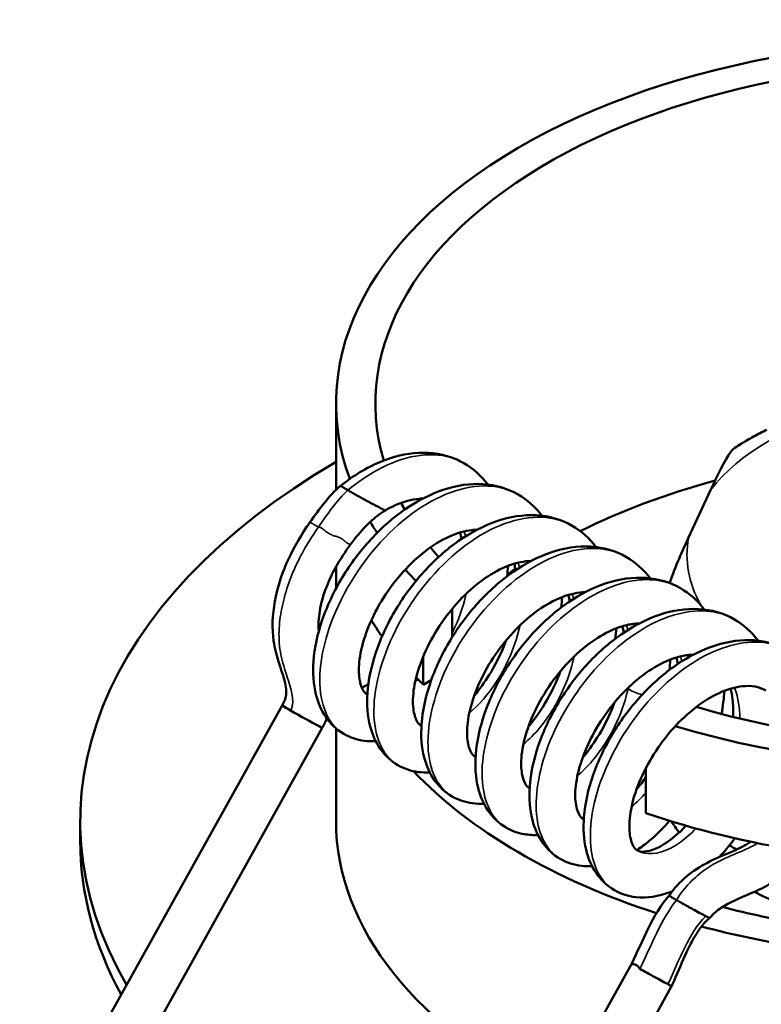
# Model space of a CAD drawing. Units: millimetres. Extents: x -1099 to 3622, y 0 to 1121.
# Drawn here: x -694 to -675, y 625 to 650 of the extents above; entities that cross this region are included whole.
import ezdxf

# ---------------------------------------------------------------- set-up
doc = ezdxf.new("R2010")
doc.units = ezdxf.units.MM
doc.layers.add('Visible (ANSI)', color=7, linetype='Continuous', lineweight=50)
doc.layers.add('Visible Narrow (ANSI)', color=7, linetype='Continuous', lineweight=35)

msp = doc.modelspace()

# ---------------------------------------------------------------- linework, layer by layer
at = {"layer": 'Visible (ANSI)'}
for p, q in [((-685.79, 640.294), (-685.79, 638.1)), ((-676.272, 638.097), (-676.831, 636.892)), ((-685.79, 636.148), (-685.79, 635.598)), ((-682.841, 635.075), (-682.841, 634.357)), ((-683.573, 633.871), (-683.573, 633.153)), ((-685.132, 633.069), (-684.968, 633.164)), ((-683.573, 633.153), (-683.369, 633.271)), ((-687.157, 632.627), (-691.829, 624.241)), ((-686.138, 632.059), (-690.81, 623.674)), ((-685.79, 632.041), (-685.79, 629.68)), ((-677.916, 629.887), (-677.916, 631.036)), ((-692.29, 629.68), (-692.29, 629.19)), ((-682.344, 618.765), (-678.275, 626.069)), ((-681.325, 618.198), (-677.262, 625.492))]:
    msp.add_line(p, q, dxfattribs=at)
for centre, major_axis, ratio, start_param, end_param in [((-669.79, 640.294), (-16, 0), 0.57735, 4.45151, 6.491984), ((-669.79, 640.294), (-15, 0), 0.57735, 4.455723, 6.451009), ((-669.79, 629.68), (-22.5, 0), 0.57735, 5.503466, 6.608353), ((-669.79, 629.68), (22.5, 0), 0.57735, 4.182053, 7.062904), ((-669.79, 630.496), (15, 0), 0.57735, 2.009338, 2.282382), ((-669.79, 640.294), (-15, 0), 0.57735, 0.295774, 0.316186), ((-669.79, 640.294), (-16, 0), 0.57735, 0.331422, 0.363356), ((-669.79, 640.294), (15, 0), 0.57735, 3.577043, 3.608472), ((-669.79, 640.294), (16, 0), 0.57735, 3.615227, 3.651068), ((-669.79, 630.496), (15, 0), 0.57735, 2.438573, 2.460045), ((-669.79, 637.845), (-16, 0), 0.57735, 0.336719, 0.384739), ((-669.79, 637.845), (-16, 0), 0.57735, 0.510148, 0.532718), ((-669.79, 640.294), (16, 0), 0.57735, 4.232974, 5.383022), ((-686.648, 632.343), (-0.509, 0.284), 0.021696, 5.942972, 7.238337), ((-669.79, 640.294), (15, 0), 0.57735, 4.238645, 5.254355), ((-686.648, 632.343), (0.509, -0.284), 0.021696, 4.096744, 5.667539), ((-686.648, 632.343), (0.509, -0.284), 0.021696, 5.667539, 6.282498), ((-669.79, 635.395), (16, 0), 0.57735, 3.642939, 4.199018), ((-669.79, 637.845), (-16, 0), 0.57735, 1.038078, 1.308997), ((-669.79, 629.68), (-16, 0), 0.57735, 0, 0.864224), ((-669.79, 629.68), (16, 0), 0.57735, 4.090504, 6.283185), ((-669.79, 631.313), (-8, 0), 0.57735, 0.361367, 0.427482), ((-669.79, 629.19), (-22.5, 0), 0.57735, 0, 0.305473), ((-669.79, 629.19), (22.5, 0), 0.57735, 4.210115, 6.283185), ((-669.79, 632.129), (8, 0), 0.57735, 3.864144, 3.896775), ((-669.79, 635.395), (15, 0), 0.57735, 4.189776, 4.190857), ((-669.79, 631.313), (8, 0), 0.57735, 3.976468, 4.168301), ((-669.79, 635.395), (15, 0), 0.57735, 4.287527, 4.432682), ((-669.79, 635.395), (16, 0), 0.57735, 4.279415, 4.45059), ((-677.768, 625.781), (-0.509, 0.284), 0.021696, 0.955108, 2.525946)]:
    msp.add_ellipse(centre, major_axis=major_axis, ratio=ratio, start_param=start_param, end_param=end_param, dxfattribs=at)
for points, knots in [([(-675.653, 639.172), (-675.602, 639.205), (-675.551, 639.237), (-675.447, 639.302), (-675.395, 639.333), (-675.288, 639.396), (-675.235, 639.426), (-675.126, 639.487), (-675.071, 639.516), (-674.96, 639.574), (-674.904, 639.603), (-674.847, 639.631)], [6.2199433, 6.2199433, 6.2199433, 6.2199433, 6.2478068, 6.2478068, 6.2756703, 6.2756703, 6.3035338, 6.3035338, 6.3313973, 6.3313973, 6.3592608, 6.3592608, 6.3592608, 6.3592608]), ([(-676.272, 638.097), (-676.109, 638.448), (-675.913, 638.864), (-675.723, 639.11), (-675.687, 639.148), (-675.653, 639.171)], [0.1012996, 0.1012996, 0.1012996, 0.1012996, 0.2901563, 0.2901563, 0.3298826, 0.3298826, 0.3298826, 0.3298826]), ([(-685.672, 638.206), (-685.356, 638.459), (-685.015, 638.668), (-684.347, 638.946), (-684.013, 639.027), (-683.361, 639.059), (-683.031, 639.006), (-682.673, 638.851), (-682.606, 638.818), (-682.542, 638.781)], [0, 0, 0, 0, 0.1267049, 0.1267049, 0.2476966, 0.2476966, 0.3693153, 0.3693153, 0.3980768, 0.3980768, 0.3980768, 0.3980768]), ([(-685.595, 631.904), (-685.774, 632.007), (-685.934, 632.159), (-686.167, 632.504), (-686.248, 632.697), (-686.366, 633.162), (-686.387, 633.45), (-686.34, 634.085), (-686.261, 634.444), (-686.014, 635.161), (-685.841, 635.53), (-685.423, 636.223), (-685.173, 636.555), (-684.633, 637.139), (-684.338, 637.4), (-683.714, 637.831), (-683.377, 638.002), (-682.716, 638.217), (-682.383, 638.268), (-681.744, 638.231), (-681.432, 638.139), (-681.166, 637.985)], [0, 0, 0, 0, 0.088983, 0.088983, 0.175205, 0.175205, 0.285047, 0.285047, 0.407165, 0.407165, 0.530499, 0.530499, 0.651973, 0.651973, 0.770868, 0.770868, 0.894347, 0.894347, 1.014853, 1.014853, 1.134334, 1.134334, 1.134334, 1.134334]), ([(-685.673, 638.207), (-685.673, 638.207), (-685.673, 638.206), (-685.671, 638.205), (-685.67, 638.204), (-685.668, 638.203), (-685.666, 638.201), (-685.664, 638.2), (-685.663, 638.199), (-685.662, 638.198), (-685.661, 638.198), (-685.661, 638.197), (-685.66, 638.197), (-685.657, 638.195), (-685.654, 638.193), (-685.651, 638.191), (-685.648, 638.189), (-685.644, 638.186), (-685.64, 638.184), (-685.636, 638.181), (-685.632, 638.179), (-685.627, 638.176), (-685.622, 638.173), (-685.617, 638.17), (-685.611, 638.166), (-685.605, 638.163), (-685.598, 638.159), (-685.592, 638.155), (-685.585, 638.151), (-685.578, 638.146), (-685.57, 638.142), (-685.569, 638.141), (-685.567, 638.14), (-685.565, 638.138), (-685.555, 638.133), (-685.545, 638.127), (-685.535, 638.12), (-685.524, 638.114), (-685.513, 638.108), (-685.501, 638.101), (-685.496, 638.098), (-685.491, 638.095), (-685.486, 638.092)], [0.0027717, 0.0027717, 0.0027717, 0.0027717, 0.1029894, 0.1029894, 0.1029894, 0.205591, 0.205591, 0.205591, 0.25, 0.25, 0.25, 0.2721292, 0.2721292, 0.2721292, 0.3500482, 0.3500482, 0.3500482, 0.4282092, 0.4282092, 0.4282092, 0.5, 0.5, 0.5, 0.5771145, 0.5771145, 0.5771145, 0.6537967, 0.6537967, 0.6537967, 0.7306806, 0.7306806, 0.7306806, 0.75, 0.75, 0.75, 0.8511393, 0.8511393, 0.8511393, 0.9550356, 0.9550356, 0.9550356, 0.9999639, 0.9999639, 0.9999639, 0.9999639]), ([(-685.486, 638.092), (-685.471, 638.083), (-685.454, 638.073), (-685.438, 638.064), (-685.421, 638.054), (-685.404, 638.044), (-685.387, 638.034), (-685.381, 638.031), (-685.375, 638.027), (-685.37, 638.024), (-685.356, 638.016), (-685.342, 638.008), (-685.328, 637.999), (-685.313, 637.991), (-685.299, 637.983), (-685.284, 637.974), (-685.272, 637.968), (-685.26, 637.961), (-685.248, 637.954), (-685.235, 637.946), (-685.221, 637.939), (-685.207, 637.931), (-685.197, 637.926), (-685.187, 637.92), (-685.176, 637.914), (-685.162, 637.907), (-685.148, 637.899), (-685.133, 637.891), (-685.127, 637.887), (-685.12, 637.884), (-685.113, 637.88), (-685.097, 637.871), (-685.081, 637.863), (-685.064, 637.854), (-685.061, 637.852), (-685.059, 637.851), (-685.056, 637.85), (-685.036, 637.839), (-685.016, 637.828), (-684.996, 637.818), (-684.982, 637.81), (-684.968, 637.803), (-684.954, 637.795)], [0, 0, 0, 0, 0.107263, 0.107263, 0.107263, 0.213908, 0.213908, 0.213908, 0.25, 0.25, 0.25, 0.33772, 0.33772, 0.33772, 0.4268, 0.4268, 0.4268, 0.5, 0.5, 0.5, 0.578975, 0.578975, 0.578975, 0.637196, 0.637196, 0.637196, 0.714603, 0.714603, 0.714603, 0.75, 0.75, 0.75, 0.829775, 0.829775, 0.829775, 0.842867, 0.842867, 0.842867, 0.936413, 0.936413, 0.936413, 1, 1, 1, 1]), ([(-684.954, 637.795), (-684.925, 637.779), (-684.868, 637.748), (-684.786, 637.705), (-684.737, 637.679), (-684.714, 637.667)], [0.0000125, 0.0000125, 0.0000125, 0.0000125, 0.3333333, 0.6666667, 1, 1, 1, 1]), ([(-683.587, 637.881), (-683.618, 637.88), (-683.65, 637.879), (-683.862, 637.861), (-684.071, 637.806), (-684.367, 637.674), (-684.452, 637.63), (-684.537, 637.581)], [0.0990992, 0.0990992, 0.0990992, 0.0990992, 0.1155141, 0.1155141, 0.2044722, 0.2044722, 0.2391355, 0.2391355, 0.2391355, 0.2391355]), ([(-684.537, 637.581), (-684.67, 637.502), (-684.803, 637.397), (-685.066, 637.151), (-685.198, 637.004), (-685.356, 636.805), (-685.39, 636.762), (-685.423, 636.717)], [0.0000435, 0.0000435, 0.0000435, 0.0000435, 0.0551789, 0.0551789, 0.1152135, 0.1152135, 0.1318916, 0.1318916, 0.1318916, 0.1318916]), ([(-684.219, 631.108), (-684.394, 631.209), (-684.549, 631.356), (-684.783, 631.693), (-684.867, 631.886), (-684.99, 632.35), (-685.013, 632.638), (-684.969, 633.268), (-684.894, 633.618), (-684.654, 634.335), (-684.481, 634.711), (-684.064, 635.406), (-683.819, 635.734), (-683.284, 636.322), (-682.985, 636.59), (-682.361, 637.024), (-682.03, 637.195), (-681.371, 637.418), (-681.032, 637.474), (-680.379, 637.44), (-680.061, 637.346), (-679.788, 637.189)], [0, 0, 0, 0, 0.086429, 0.086429, 0.173128, 0.173128, 0.283184, 0.283184, 0.403109, 0.403109, 0.528631, 0.528631, 0.648306, 0.648306, 0.76905, 0.76905, 0.890673, 0.890673, 1.012847, 1.012847, 1.135313, 1.135313, 1.135313, 1.135313]), ([(-687.151, 632.638), (-687.138, 632.66), (-687.126, 632.683), (-687.108, 632.722), (-687.101, 632.738), (-687.086, 632.776), (-687.079, 632.797), (-687.067, 632.845), (-687.062, 632.87), (-687.055, 632.928), (-687.054, 632.959), (-687.057, 633.058), (-687.068, 633.124), (-687.122, 633.361), (-687.188, 633.541), (-687.298, 633.899), (-687.346, 634.075), (-687.421, 634.576), (-687.408, 634.923), (-687.286, 635.584), (-687.186, 635.907), (-686.914, 636.546), (-686.731, 636.867), (-686.504, 637.206), (-686.478, 637.244), (-686.452, 637.282)], [0, 0, 0, 0, 0.0077721, 0.0077721, 0.0133231, 0.0133231, 0.021406, 0.021406, 0.0325029, 0.0325029, 0.0487641, 0.0487641, 0.0837556, 0.0837556, 0.1701896, 0.1701896, 0.2411487, 0.2411487, 0.3570659, 0.3570659, 0.4609698, 0.4609698, 0.5694599, 0.5694599, 0.583303, 0.583303, 0.583303, 0.583303]), ([(-686.422, 637.265), (-686.427, 637.267), (-686.432, 637.27), (-686.44, 637.276), (-686.441, 637.278), (-686.447, 637.283), (-686.452, 637.281), (-686.452, 637.282)], [-0.12423989, -0.12423989, -0.12423989, -0.12423989, -0.11675212, -0.11675212, -0.10743807, -0.10743807, -0.0899987, -0.0899987, -0.0899987, -0.0899987]), ([(-682.21, 637.088), (-682.25, 637.087), (-682.292, 637.085), (-682.511, 637.061), (-682.714, 637.005), (-683.116, 636.824), (-683.321, 636.699), (-683.712, 636.398), (-683.902, 636.221), (-684.263, 635.824), (-684.436, 635.596), (-684.731, 635.13), (-684.856, 634.887), (-685.052, 634.411), (-685.125, 634.172), (-685.206, 633.749), (-685.217, 633.559), (-685.195, 633.256), (-685.162, 633.135), (-685.092, 632.981), (-685.061, 632.948), (-685.023, 632.92), (-685.017, 632.916), (-685.01, 632.912)], [0.0988622, 0.0988622, 0.0988622, 0.0988622, 0.1203173, 0.1203173, 0.2061987, 0.2061987, 0.2874093, 0.2874093, 0.3664039, 0.3664039, 0.4501173, 0.4501173, 0.5331305, 0.5331305, 0.6174274, 0.6174274, 0.6989633, 0.6989633, 0.7766862, 0.7766862, 0.8535409, 0.8535409, 0.8685775, 0.8685775, 0.8685775, 0.8685775]), ([(-685.423, 636.717), (-685.554, 636.532), (-685.682, 636.341), (-685.887, 635.975), (-685.968, 635.8), (-686.113, 635.423), (-686.17, 635.216), (-686.235, 634.839), (-686.243, 634.664), (-686.23, 634.516), (-686.23, 634.512), (-686.229, 634.507)], [0, 0, 0, 0, 0.0684078, 0.0684078, 0.1261524, 0.1261524, 0.1951951, 0.1951951, 0.2628141, 0.2628141, 0.2648809, 0.2648809, 0.2648809, 0.2648809]), ([(-682.84, 630.312), (-683.014, 630.413), (-683.167, 630.556), (-683.406, 630.894), (-683.493, 631.092), (-683.617, 631.563), (-683.638, 631.853), (-683.592, 632.481), (-683.518, 632.829), (-683.278, 633.548), (-683.101, 633.927), (-682.682, 634.62), (-682.441, 634.945), (-681.905, 635.534), (-681.601, 635.804), (-680.978, 636.233), (-680.653, 636.402), (-679.992, 636.627), (-679.646, 636.682), (-678.993, 636.642), (-678.679, 636.549), (-678.41, 636.394)], [0, 0, 0, 0, 0.08602, 0.08602, 0.175295, 0.175295, 0.285074, 0.285074, 0.404627, 0.404627, 0.531031, 0.531031, 0.649521, 0.649521, 0.771664, 0.771664, 0.891489, 0.891489, 1.015683, 1.015683, 1.137027, 1.137027, 1.137027, 1.137027]), ([(-680.833, 636.295), (-680.875, 636.294), (-680.919, 636.292), (-681.143, 636.267), (-681.35, 636.208), (-681.755, 636.022), (-681.957, 635.898), (-682.347, 635.596), (-682.54, 635.416), (-682.899, 635.016), (-683.069, 634.791), (-683.364, 634.324), (-683.49, 634.076), (-683.683, 633.601), (-683.752, 633.367), (-683.833, 632.945), (-683.843, 632.752), (-683.819, 632.454), (-683.786, 632.338), (-683.715, 632.185), (-683.681, 632.15), (-683.646, 632.124), (-683.64, 632.121), (-683.635, 632.118)], [0.0988482, 0.0988482, 0.0988482, 0.0988482, 0.1212967, 0.1212967, 0.2087008, 0.2087008, 0.288928, 0.288928, 0.3689256, 0.3689256, 0.4515963, 0.4515963, 0.5359793, 0.5359793, 0.6188892, 0.6188892, 0.7015858, 0.7015858, 0.7780692, 0.7780692, 0.856033, 0.856033, 0.8692189, 0.8692189, 0.8692189, 0.8692189]), ([(-681.469, 629.522), (-681.65, 629.626), (-681.811, 629.778), (-682.046, 630.127), (-682.128, 630.323), (-682.244, 630.791), (-682.264, 631.08), (-682.214, 631.714), (-682.136, 632.068), (-681.888, 632.787), (-681.712, 633.163), (-681.29, 633.853), (-681.045, 634.179), (-680.505, 634.765), (-680.201, 635.03), (-679.578, 635.455), (-679.251, 635.622), (-678.588, 635.841), (-678.241, 635.89), (-677.601, 635.843), (-677.297, 635.753), (-677.034, 635.601)], [0, 0, 0, 0, 0.08972, 0.08972, 0.176978, 0.176978, 0.286751, 0.286751, 0.407805, 0.407805, 0.532936, 0.532936, 0.652268, 0.652268, 0.773889, 0.773889, 0.894074, 0.894074, 1.018423, 1.018423, 1.136253, 1.136253, 1.136253, 1.136253]), ([(-679.46, 635.501), (-679.501, 635.501), (-679.544, 635.499), (-679.772, 635.474), (-679.988, 635.411), (-680.398, 635.217), (-680.596, 635.094), (-680.986, 634.792), (-681.182, 634.606), (-681.539, 634.203), (-681.705, 633.981), (-681.998, 633.515), (-682.125, 633.264), (-682.314, 632.789), (-682.381, 632.558), (-682.459, 632.138), (-682.469, 631.945), (-682.443, 631.651), (-682.41, 631.539), (-682.338, 631.389), (-682.303, 631.354), (-682.267, 631.328), (-682.262, 631.325), (-682.257, 631.322)], [0.0992866, 0.0992866, 0.0992866, 0.0992866, 0.1215099, 0.1215099, 0.2120832, 0.2120832, 0.2906889, 0.2906889, 0.3722225, 0.3722225, 0.4535164, 0.4535164, 0.5388595, 0.5388595, 0.6209765, 0.6209765, 0.7041257, 0.7041257, 0.7799804, 0.7799804, 0.8583964, 0.8583964, 0.8703453, 0.8703453, 0.8703453, 0.8703453]), ([(-677.034, 635.601), (-676.803, 635.468), (-676.597, 635.281), (-676.434, 635.062), (-676.433, 635.062), (-676.433, 635.062)], [0, 0, 0, 0, 0.1032934, 0.1032934, 0.103422, 0.103422, 0.103422, 0.103422]), ([(-680.092, 628.725), (-680.267, 628.826), (-680.419, 628.97), (-680.658, 629.308), (-680.745, 629.506), (-680.868, 629.975), (-680.888, 630.263), (-680.843, 630.891), (-680.77, 631.243), (-680.528, 631.962), (-680.352, 632.338), (-679.935, 633.031), (-679.692, 633.36), (-679.155, 633.948), (-678.854, 634.213), (-678.233, 634.645), (-677.903, 634.817), (-677.242, 635.04), (-676.902, 635.092), (-676.255, 635.057), (-675.937, 634.968), (-675.666, 634.812)], [0, 0, 0, 0, 0.085946, 0.085946, 0.175071, 0.175071, 0.284174, 0.284174, 0.404836, 0.404836, 0.530221, 0.530221, 0.649776, 0.649776, 0.77068, 0.77068, 0.891709, 0.891709, 1.014504, 1.014504, 1.135687, 1.135687, 1.135687, 1.135687]), ([(-678.087, 634.707), (-678.136, 634.707), (-678.187, 634.704), (-678.343, 634.685), (-678.454, 634.659), (-678.752, 634.56), (-678.947, 634.466), (-679.34, 634.218), (-679.542, 634.059), (-679.92, 633.696), (-680.1, 633.49), (-680.427, 633.047), (-680.576, 632.804), (-680.815, 632.325), (-680.909, 632.083), (-681.04, 631.629), (-681.077, 631.411), (-681.092, 631.054), (-681.075, 630.906), (-681.016, 630.684), (-680.974, 630.614), (-680.923, 630.557), (-680.906, 630.543), (-680.885, 630.531)], [0.0990706, 0.0990706, 0.0990706, 0.0990706, 0.1249895, 0.1249895, 0.175132, 0.175132, 0.2534013, 0.2534013, 0.3345868, 0.3345868, 0.4153841, 0.4153841, 0.4996906, 0.4996906, 0.5828136, 0.5828136, 0.6666145, 0.6666145, 0.7447471, 0.7447471, 0.823508, 0.823508, 0.8694224, 0.8694224, 0.8694224, 0.8694224]), ([(-675.666, 634.812), (-675.435, 634.678), (-675.229, 634.493), (-675.063, 634.273), (-675.061, 634.271), (-675.06, 634.269)], [0, 0, 0, 0, 0.1036396, 0.1036396, 0.1045743, 0.1045743, 0.1045743, 0.1045743]), ([(-682.274, 632.882), (-682.141, 633.038), (-682.013, 633.214), (-681.755, 633.629), (-681.628, 633.879), (-681.504, 634.182), (-681.485, 634.232), (-681.466, 634.281)], [0.3153881, 0.3153881, 0.3153881, 0.3153881, 0.3839273, 0.3839273, 0.466386, 0.466386, 0.4822211, 0.4822211, 0.4822211, 0.4822211]), ([(-678.714, 627.93), (-678.895, 628.035), (-679.054, 628.185), (-679.298, 628.538), (-679.385, 628.745), (-679.497, 629.222), (-679.513, 629.504), (-679.463, 630.136), (-679.384, 630.501), (-679.129, 631.222), (-678.954, 631.587), (-678.533, 632.278), (-678.281, 632.612), (-677.738, 633.192), (-677.442, 633.449), (-676.818, 633.876), (-676.48, 634.046), (-675.818, 634.255), (-675.483, 634.302), (-674.853, 634.258), (-674.55, 634.166), (-674.291, 634.017)], [0, 0, 0, 0, 0.090054, 0.090054, 0.181436, 0.181436, 0.288432, 0.288432, 0.412528, 0.412528, 0.534898, 0.534898, 0.657023, 0.657023, 0.77558, 0.77558, 0.899148, 0.899148, 1.020008, 1.020008, 1.136631, 1.136631, 1.136631, 1.136631]), ([(-676.714, 633.913), (-676.758, 633.913), (-676.804, 633.91), (-676.952, 633.893), (-677.061, 633.87), (-677.362, 633.775), (-677.566, 633.677), (-677.963, 633.425), (-678.159, 633.27), (-678.538, 632.912), (-678.723, 632.7), (-679.049, 632.257), (-679.195, 632.02), (-679.437, 631.541), (-679.534, 631.294), (-679.663, 630.84), (-679.7, 630.626), (-679.719, 630.265), (-679.702, 630.114), (-679.642, 629.894), (-679.602, 629.826), (-679.548, 629.762), (-679.529, 629.747), (-679.509, 629.735)], [0.0986861, 0.0986861, 0.0986861, 0.0986861, 0.1218996, 0.1218996, 0.1709578, 0.1709578, 0.2529627, 0.2529627, 0.3319569, 0.3319569, 0.4146322, 0.4146322, 0.4970608, 0.4970608, 0.582036, 0.582036, 0.6640012, 0.6640012, 0.7441877, 0.7441877, 0.8207604, 0.8207604, 0.8690405, 0.8690405, 0.8690405, 0.8690405]), ([(-680.899, 632.089), (-680.873, 632.12), (-680.846, 632.152), (-680.663, 632.382), (-680.512, 632.609), (-680.271, 633.052), (-680.173, 633.269), (-680.091, 633.488)], [0.3144576, 0.3144576, 0.3144576, 0.3144576, 0.3282494, 0.3282494, 0.4112292, 0.4112292, 0.4813516, 0.4813516, 0.4813516, 0.4813516]), ([(-674.873, 633.006), (-674.955, 633.054), (-675.042, 633.086), (-675.235, 633.121), (-675.343, 633.125), (-675.64, 633.094), (-675.845, 633.037), (-676.249, 632.852), (-676.453, 632.727), (-676.844, 632.426), (-677.035, 632.248), (-677.396, 631.85), (-677.568, 631.621), (-677.861, 631.155), (-677.986, 630.912), (-678.183, 630.436), (-678.254, 630.197), (-678.332, 629.776), (-678.344, 629.586), (-678.322, 629.282), (-678.29, 629.164), (-678.219, 629.016), (-678.185, 628.979), (-678.146, 628.95), (-678.139, 628.945), (-678.132, 628.941)], [0, 0, 0, 0, 0.0616999, 0.0616999, 0.1204572, 0.1204572, 0.2073759, 0.2073759, 0.2883052, 0.2883052, 0.3675826, 0.3675826, 0.4512353, 0.4512353, 0.5340476, 0.5340476, 0.6188743, 0.6188743, 0.69946, 0.69946, 0.7783621, 0.7783621, 0.853591, 0.853591, 0.8700585, 0.8700585, 0.8700585, 0.8700585]), ([(-675.703, 632.335), (-675.696, 632.492), (-675.7, 632.643), (-675.725, 632.877), (-675.741, 632.967), (-675.761, 633.052)], [0.61302867, 0.61302867, 0.61302867, 0.61302867, 0.66641274, 0.66641274, 0.70263626, 0.70263626, 0.70263626, 0.70263626]), ([(-679.527, 631.292), (-679.395, 631.447), (-679.267, 631.623), (-679.009, 632.036), (-678.881, 632.285), (-678.755, 632.592), (-678.734, 632.645), (-678.714, 632.698)], [0.3150206, 0.3150206, 0.3150206, 0.3150206, 0.3831174, 0.3831174, 0.4656755, 0.4656755, 0.4827215, 0.4827215, 0.4827215, 0.4827215]), ([(-687.151, 632.638), (-687.152, 632.637), (-687.15, 632.634), (-687.135, 632.621), (-687.112, 632.605), (-687.045, 632.559), (-687, 632.531), (-686.947, 632.498)], [0.12577779, 0.12577779, 0.12577779, 0.12577779, 0.13620123, 0.13620123, 0.15882264, 0.15882264, 0.18167294, 0.18167294, 0.18167294, 0.18167294]), ([(-686.023, 632.292), (-686.043, 632.243), (-686.066, 632.195), (-686.105, 632.118), (-686.121, 632.089), (-686.138, 632.06)], [0.55822451, 0.55822451, 0.55822451, 0.55822451, 0.57423332, 0.57423332, 0.58429606, 0.58429606, 0.58429606, 0.58429606]), ([(-684.78, 631.716), (-684.878, 631.711), (-684.975, 631.715), (-685.255, 631.752), (-685.436, 631.812), (-685.595, 631.904)], [1.0184345, 1.0184345, 1.0184345, 1.0184345, 1.0593599, 1.0593599, 1.138298, 1.138298, 1.138298, 1.138298]), ([(-683.405, 630.923), (-683.504, 630.918), (-683.602, 630.921), (-683.882, 630.958), (-684.061, 631.017), (-684.219, 631.108)], [1.0181933, 1.0181933, 1.0181933, 1.0181933, 1.0596737, 1.0596737, 1.1376727, 1.1376727, 1.1376727, 1.1376727]), ([(-682.032, 630.129), (-682.131, 630.124), (-682.229, 630.127), (-682.506, 630.164), (-682.684, 630.222), (-682.84, 630.312)], [1.0179475, 1.0179475, 1.0179475, 1.0179475, 1.0592315, 1.0592315, 1.1360023, 1.1360023, 1.1360023, 1.1360023]), ([(-677.313, 629.692), (-677.475, 629.506), (-677.646, 629.338), (-677.928, 629.104), (-678.036, 629.023), (-678.147, 628.951)], [0.7289576, 0.7289576, 0.7289576, 0.7289576, 0.8083846, 0.8083846, 0.8565595, 0.8565595, 0.8565595, 0.8565595]), ([(-680.656, 629.335), (-680.774, 629.329), (-680.89, 629.335), (-681.168, 629.383), (-681.327, 629.439), (-681.469, 629.522)], [0.5635564, 0.5635564, 0.5635564, 0.5635564, 0.6125336, 0.6125336, 0.6831331, 0.6831331, 0.6831331, 0.6831331]), ([(-678.132, 628.941), (-678.076, 628.909), (-678.002, 628.889), (-677.754, 628.952), (-677.663, 628.986), (-677.425, 629.11), (-677.268, 629.22), (-677.04, 629.424), (-676.969, 629.494), (-676.899, 629.569)], [0, 0, 0, 0, 0.1219822, 0.1219822, 0.1775791, 0.1775791, 0.2573711, 0.2573711, 0.2931194, 0.2931194, 0.2931194, 0.2931194]), ([(-677.328, 627.8), (-677.196, 627.984), (-677.044, 628.145), (-676.719, 628.418), (-676.544, 628.53), (-676.137, 628.747), (-675.907, 628.836), (-675.539, 628.996), (-675.393, 629.063), (-675.26, 629.164)], [0, 0, 0, 0, 0.0722592, 0.0722592, 0.1489071, 0.1489071, 0.2538583, 0.2538583, 0.3348692, 0.3348692, 0.3348692, 0.3348692]), ([(-675.656, 629.25), (-675.671, 629.231), (-675.686, 629.211), (-675.811, 629.045), (-675.927, 628.907), (-676.048, 628.778)], [0.68251929, 0.68251929, 0.68251929, 0.68251929, 0.69024179, 0.69024179, 0.74784117, 0.74784117, 0.74784117, 0.74784117]), ([(-673.953, 628.925), (-673.987, 628.869), (-674.022, 628.813), (-674.141, 628.637), (-674.235, 628.524), (-674.476, 628.285), (-674.63, 628.173), (-674.953, 627.98), (-675.123, 627.904), (-675.546, 627.723), (-675.783, 627.633), (-676.102, 627.418), (-676.201, 627.337), (-676.296, 627.227)], [0.042533, 0.042533, 0.042533, 0.042533, 0.0630039, 0.0630039, 0.1098044, 0.1098044, 0.1764093, 0.1764093, 0.2514186, 0.2514186, 0.3759035, 0.3759035, 0.4325688, 0.4325688, 0.4325688, 0.4325688]), ([(-679.283, 628.541), (-679.372, 628.537), (-679.461, 628.539), (-679.739, 628.571), (-679.927, 628.63), (-680.092, 628.725)], [1.0171887, 1.0171887, 1.0171887, 1.0171887, 1.0545366, 1.0545366, 1.1357409, 1.1357409, 1.1357409, 1.1357409]), ([(-677.251, 627.901), (-677.267, 627.895), (-677.284, 627.888), (-677.587, 627.772), (-677.885, 627.721), (-678.364, 627.776), (-678.552, 627.837), (-678.714, 627.93)], [0.9264187, 0.9264187, 0.9264187, 0.9264187, 0.9333116, 0.9333116, 1.0557789, 1.0557789, 1.1362772, 1.1362772, 1.1362772, 1.1362772]), ([(-678.275, 626.069), (-678.131, 626.364), (-678.002, 626.668), (-677.708, 627.26), (-677.54, 627.556), (-677.328, 627.8)], [0, 0, 0, 0, 0.0987537, 0.0987537, 0.198612, 0.198612, 0.198612, 0.198612]), ([(-677.14, 627.682), (-677.175, 627.702), (-677.239, 627.74), (-677.306, 627.781), (-677.325, 627.794), (-677.328, 627.797)], [0.000065, 0.000065, 0.000065, 0.000065, 0.3333333, 0.6666667, 1, 1, 1, 1]), ([(-677.14, 627.681), (-677.124, 627.672), (-677.107, 627.662), (-677.088, 627.652), (-677.07, 627.641), (-677.05, 627.63), (-677.03, 627.619), (-677.026, 627.616), (-677.021, 627.614), (-677.016, 627.611), (-676.989, 627.595), (-676.96, 627.579), (-676.931, 627.563), (-676.923, 627.559), (-676.916, 627.554), (-676.908, 627.55), (-676.897, 627.544), (-676.886, 627.538), (-676.875, 627.531), (-676.853, 627.519), (-676.831, 627.507), (-676.809, 627.495), (-676.804, 627.492), (-676.799, 627.489), (-676.795, 627.486), (-676.778, 627.477), (-676.762, 627.468), (-676.746, 627.459), (-676.743, 627.457), (-676.739, 627.456), (-676.736, 627.454), (-676.735, 627.453), (-676.733, 627.452), (-676.731, 627.451)], [0.0000001, 0.0000001, 0.0000001, 0.0000001, 0.1470136, 0.1470136, 0.1470136, 0.298692, 0.298692, 0.298692, 0.3333333, 0.3333333, 0.3333333, 0.5378913, 0.5378913, 0.5378913, 0.5901797, 0.5901797, 0.5901797, 0.6666667, 0.6666667, 0.6666667, 0.8181275, 0.8181275, 0.8181275, 0.8514479, 0.8514479, 0.8514479, 0.9652914, 0.9652914, 0.9652914, 0.9881426, 0.9881426, 0.9881426, 1, 1, 1, 1]), ([(-676.296, 627.227), (-676.362, 627.172), (-676.428, 627.103), (-676.554, 626.948), (-676.613, 626.859), (-676.744, 626.641), (-676.812, 626.508), (-676.99, 626.127), (-677.092, 625.874), (-677.221, 625.581), (-677.241, 625.536), (-677.261, 625.492)], [0, 0, 0, 0, 0.0313273, 0.0313273, 0.0637984, 0.0637984, 0.1085166, 0.1085166, 0.190116, 0.190116, 0.2047079, 0.2047079, 0.2047079, 0.2047079]), ([(-676.296, 627.227), (-676.296, 627.227), (-676.297, 627.227), (-676.302, 627.228), (-676.323, 627.237), (-676.354, 627.253), (-676.383, 627.265), (-676.397, 627.272)], [0.6612893, 0.6612893, 0.6612893, 0.6612893, 0.6666667, 0.75, 0.8333333, 0.9166667, 1, 1, 1, 1]), ([(-678.067, 625.936), (-678.068, 625.937), (-678.069, 625.938), (-678.09, 625.966), (-678.111, 625.989), (-678.153, 626.022), (-678.174, 626.033), (-678.222, 626.05), (-678.247, 626.051), (-678.276, 626.058), (-678.278, 626.065), (-678.276, 626.068)], [-0.00048122, -0.00048122, -0.00048122, -0.00048122, 0, 0, 0.01209766, 0.01209766, 0.02367162, 0.02367162, 0.04127947, 0.04127947, 0.05866971, 0.05866971, 0.05866971, 0.05866971]), ([(-677.261, 625.492), (-677.263, 625.489), (-677.268, 625.488), (-677.295, 625.501), (-677.323, 625.526), (-677.356, 625.543)], [-0.02968633, -0.02968633, -0.02968633, -0.02968633, -0.01923958, -0.01923958, -0.000001, -0.000001, -0.000001, -0.000001])]:
    msp.add_open_spline(points, degree=3, knots=knots, dxfattribs=at)
for points in [[(-682.542, 638.781), (-682.308, 638.646), (-682.1, 638.459), (-681.934, 638.238)], [(-686.452, 637.282), (-686.217, 637.613), (-685.965, 637.956), (-685.673, 638.207)], [(-681.166, 637.985), (-680.933, 637.851), (-680.725, 637.665), (-680.558, 637.444)], [(-684.714, 637.667), (-684.678, 637.648), (-684.617, 637.617), (-684.557, 637.592), (-684.541, 637.583), (-684.539, 637.581)], [(-679.788, 637.189), (-679.556, 637.055), (-679.348, 636.87), (-679.182, 636.649)], [(-682.602, 636.855), (-682.611, 636.912), (-682.622, 636.967), (-682.634, 637.019)], [(-677.315, 635.734), (-677.164, 636.171), (-676.983, 636.564), (-676.831, 636.892)], [(-678.41, 636.394), (-678.179, 636.26), (-677.971, 636.076), (-677.806, 635.855)], [(-681.42, 636.171), (-681.425, 636.084), (-681.434, 635.996), (-681.444, 635.907)], [(-681.228, 636.061), (-681.237, 636.118), (-681.247, 636.173), (-681.26, 636.226)], [(-679.853, 635.267), (-679.862, 635.324), (-679.873, 635.379), (-679.886, 635.432)], [(-680.045, 635.377), (-680.05, 635.29), (-680.058, 635.202), (-680.069, 635.114)], [(-682.841, 635.074), (-682.841, 635.074), (-682.841, 635.075), (-682.84, 635.076)], [(-678.669, 634.585), (-678.675, 634.497), (-678.683, 634.409), (-678.694, 634.32)], [(-678.479, 634.473), (-678.488, 634.531), (-678.499, 634.586), (-678.511, 634.639)], [(-677.294, 633.792), (-677.3, 633.704), (-677.308, 633.616), (-677.32, 633.527)], [(-677.103, 633.681), (-677.112, 633.738), (-677.123, 633.793), (-677.135, 633.846)], [(-685.01, 632.912), (-685.005, 632.909), (-684.999, 632.906), (-684.994, 632.904)], [(-675.921, 632.997), (-675.933, 632.804), (-675.959, 632.607), (-675.996, 632.41)], [(-683.616, 632.145), (-683.626, 632.138), (-683.636, 632.132), (-683.646, 632.125)], [(-683.635, 632.118), (-683.629, 632.115), (-683.624, 632.112), (-683.619, 632.109)], [(-682.242, 631.35), (-682.252, 631.344), (-682.262, 631.337), (-682.271, 631.331)], [(-682.257, 631.322), (-682.253, 631.32), (-682.248, 631.317), (-682.244, 631.315)], [(-678.152, 630.498), (-678.071, 630.593), (-677.992, 630.695), (-677.916, 630.803)], [(-680.867, 630.556), (-680.877, 630.55), (-680.886, 630.544), (-680.896, 630.537)], [(-680.885, 630.531), (-680.88, 630.528), (-680.875, 630.525), (-680.869, 630.522)], [(-679.492, 629.764), (-679.502, 629.757), (-679.512, 629.751), (-679.522, 629.744)], [(-679.509, 629.735), (-679.504, 629.733), (-679.499, 629.73), (-679.494, 629.728)], [(-677.328, 627.797), (-677.328, 627.799), (-677.328, 627.799), (-677.328, 627.8)], [(-676.731, 627.451), (-676.727, 627.449), (-676.719, 627.444), (-676.706, 627.437), (-676.697, 627.432), (-676.692, 627.43)], [(-676.692, 627.43), (-676.571, 627.363), (-676.465, 627.307), (-676.397, 627.272)]]:
    msp.add_open_spline(points, degree=3, dxfattribs=at)
at = {"layer": 'Visible Narrow (ANSI)'}
for start_param, end_param in [(5.12734, 5.868235), (6.174537, 6.602491)]:
    msp.add_ellipse((-669.79, 636.449), major_axis=(-7.083, 0), ratio=0.57735, start_param=start_param, end_param=end_param, dxfattribs=at)
for points, knots in [([(-685.486, 638.093), (-685.244, 638.294), (-684.343, 638.922), (-683.271, 639.11), (-682.647, 638.842), (-682.542, 638.781)], [0.00001247, 0.00001247, 0.00001247, 0.00001247, 0.0125088, 0.0450082, 0.05214315, 0.05214315, 0.05214315, 0.05214315]), ([(-685.595, 631.904), (-685.674, 631.949), (-686.095, 632.279), (-686.396, 633.551), (-685.502, 635.954), (-683.644, 637.898), (-682.045, 638.336), (-681.332, 638.081), (-681.166, 637.985)], [0.2006835, 0.2006835, 0.2006835, 0.2006835, 0.2075052, 0.2400047, 0.2725041, 0.3050035, 0.3375029, 0.3487305, 0.3487305, 0.3487305, 0.3487305]), ([(-684.219, 631.108), (-684.252, 631.127), (-684.649, 631.389), (-685.042, 632.483), (-684.304, 634.862), (-682.53, 636.923), (-680.823, 637.554), (-680.015, 637.32), (-679.788, 637.189)], [0.4971933, 0.4971933, 0.4971933, 0.4971933, 0.4999999, 0.5324993, 0.5649987, 0.5974981, 0.6299976, 0.6453621, 0.6453621, 0.6453621, 0.6453621]), ([(-686.947, 632.498), (-686.925, 632.536), (-686.916, 632.558), (-686.907, 632.589), (-686.9, 632.618), (-686.893, 632.653), (-686.891, 632.701), (-686.89, 632.749), (-686.893, 632.808), (-686.903, 632.874), (-686.913, 632.935), (-686.928, 633.002), (-686.947, 633.073), (-686.968, 633.15), (-686.993, 633.231), (-687.021, 633.317), (-687.047, 633.396), (-687.074, 633.48), (-687.1, 633.567), (-687.127, 633.654), (-687.153, 633.746), (-687.175, 633.844), (-687.195, 633.935), (-687.213, 634.031), (-687.224, 634.132), (-687.235, 634.231), (-687.24, 634.334), (-687.239, 634.439), (-687.238, 634.535), (-687.233, 634.633), (-687.223, 634.732), (-687.204, 634.921), (-687.168, 635.115), (-687.119, 635.307), (-687.071, 635.499), (-687.009, 635.69), (-686.936, 635.878), (-686.868, 636.051), (-686.791, 636.221), (-686.708, 636.385), (-686.637, 636.522), (-686.562, 636.654), (-686.484, 636.781), (-686.412, 636.899), (-686.338, 637.011), (-686.262, 637.123), (-686.255, 637.134), (-686.247, 637.145), (-686.239, 637.157)], [0.0000066, 0.0000066, 0.0000066, 0.0000066, 0.0680283, 0.0680283, 0.0680283, 0.1308082, 0.1308082, 0.1308082, 0.1935881, 0.1935881, 0.1935881, 0.2515387, 0.2515387, 0.2515387, 0.3143186, 0.3143186, 0.3143186, 0.3722693, 0.3722693, 0.3722693, 0.4302199, 0.4302199, 0.4302199, 0.4837128, 0.4837128, 0.4837128, 0.5358954, 0.5358954, 0.5358954, 0.584064, 0.584064, 0.584064, 0.6766957, 0.6766957, 0.6766957, 0.7693275, 0.7693275, 0.7693275, 0.8548338, 0.8548338, 0.8548338, 0.9267611, 0.9267611, 0.9267611, 0.9931555, 0.9931555, 0.9931555, 1, 1, 1, 1]), ([(-686.422, 637.265), (-686.415, 637.261), (-686.408, 637.257), (-686.393, 637.248), (-686.386, 637.243), (-686.377, 637.238), (-686.376, 637.237), (-686.364, 637.23), (-686.351, 637.223), (-686.331, 637.211), (-686.324, 637.206), (-686.303, 637.194), (-686.289, 637.186), (-686.263, 637.171), (-686.251, 637.164), (-686.239, 637.157)], [0, 0, 0, 0, 0.1817838, 0.1817838, 0.3333333, 0.3333333, 0.3502113, 0.3502113, 0.555983, 0.555983, 0.6666667, 0.6666667, 0.8512012, 0.8512012, 0.9992115, 0.9992115, 0.9992115, 0.9992115]), ([(-686.239, 637.157), (-686.232, 637.157), (-686.225, 637.155), (-686.219, 637.154), (-686.212, 637.153), (-686.206, 637.151), (-686.2, 637.149), (-686.187, 637.145), (-686.175, 637.139), (-686.167, 637.135), (-686.155, 637.129), (-686.143, 637.122), (-686.131, 637.114), (-686.121, 637.107), (-686.113, 637.1), (-686.105, 637.093), (-686.086, 637.076), (-686.072, 637.06), (-686.037, 637.039), (-686.031, 637.035), (-686.021, 637.028), (-686.006, 637.019), (-685.978, 637.002), (-685.935, 636.977), (-685.891, 636.956), (-685.884, 636.953), (-685.877, 636.95), (-685.87, 636.947), (-685.836, 636.933), (-685.802, 636.925), (-685.766, 636.914), (-685.745, 636.907), (-685.723, 636.9), (-685.701, 636.89), (-685.691, 636.886), (-685.676, 636.879), (-685.657, 636.868), (-685.644, 636.86), (-685.63, 636.851), (-685.615, 636.84), (-685.602, 636.831), (-685.59, 636.821), (-685.577, 636.81), (-685.567, 636.801), (-685.558, 636.792), (-685.549, 636.784), (-685.545, 636.78), (-685.54, 636.776), (-685.536, 636.772), (-685.531, 636.768), (-685.527, 636.765), (-685.522, 636.761), (-685.518, 636.759), (-685.514, 636.756), (-685.51, 636.754), (-685.506, 636.751), (-685.502, 636.749), (-685.498, 636.746), (-685.49, 636.742), (-685.482, 636.738), (-685.474, 636.734), (-685.467, 636.731), (-685.46, 636.728), (-685.453, 636.726), (-685.449, 636.724), (-685.445, 636.722), (-685.441, 636.721), (-685.44, 636.721), (-685.439, 636.72), (-685.438, 636.72), (-685.429, 636.717), (-685.426, 636.717), (-685.424, 636.717), (-685.424, 636.717), (-685.423, 636.717), (-685.423, 636.717)], [-0.5470019, -0.5470019, -0.5470019, -0.5470019, -0.5286027, -0.5286027, -0.5286027, -0.5108318, -0.5108318, -0.5108318, -0.4710024, -0.4710024, -0.4710024, -0.4143891, -0.4143891, -0.4143891, -0.3644191, -0.3644191, -0.3644191, -0.2376736, -0.2376736, -0.2376736, -0.2165258, -0.2165258, -0.2165258, -0.1762397, -0.1762397, -0.1762397, -0.1698938, -0.1698938, -0.1698938, -0.140037, -0.140037, -0.140037, -0.1229356, -0.1229356, -0.1229356, -0.1150117, -0.1150117, -0.1150117, -0.1094244, -0.1094244, -0.1094244, -0.1048269, -0.1048269, -0.1048269, -0.1011322, -0.1011322, -0.1011322, -0.0991263, -0.0991263, -0.0991263, -0.0969005, -0.0969005, -0.0969005, -0.0951266, -0.0951266, -0.0951266, -0.0933842, -0.0933842, -0.0933842, -0.0902863, -0.0902863, -0.0902863, -0.0875022, -0.0875022, -0.0875022, -0.0856032, -0.0856032, -0.0856032, -0.0848822, -0.0848822, -0.0848822, -0.0795867, -0.0795867, -0.0795867, -0.0774179, -0.0774179, -0.0774179, -0.0774179]), ([(-682.497, 636.923), (-682.506, 636.953), (-682.515, 636.982), (-682.525, 637.01), (-682.529, 637.022), (-682.534, 637.034), (-682.538, 637.045)], [0.931939143, 0.931939143, 0.931939143, 0.931939143, 0.934090475, 0.934090475, 0.934090475, 0.934963641, 0.934963641, 0.934963641, 0.934963641]), ([(-682.84, 630.312), (-683.205, 630.523), (-683.661, 631.455), (-683.09, 633.764), (-681.411, 635.927), (-679.606, 636.762), (-678.698, 636.56), (-678.41, 636.394)], [0.7936157, 0.7936157, 0.7936157, 0.7936157, 0.824994, 0.8574934, 0.8899928, 0.9224922, 0.9420016, 0.9420016, 0.9420016, 0.9420016]), ([(-677.034, 635.601), (-677.405, 635.816), (-678.395, 635.943), (-680.146, 634.983), (-681.617, 633.08), (-682.243, 630.997), (-681.944, 629.883), (-681.557, 629.572), (-681.469, 629.522)], [0.7317136, 0.7317136, 0.7317136, 0.7317136, 0.759997, 0.7924966, 0.8249963, 0.8574959, 0.8899955, 0.8984413, 0.8984413, 0.8984413, 0.8984413]), ([(-682.841, 634.459), (-682.686, 634.772), (-682.564, 635.109), (-682.489, 635.444), (-682.488, 635.448), (-682.487, 635.453), (-682.486, 635.457)], [0.88175974, 0.88175974, 0.88175974, 0.88175974, 0.90118246, 0.90118246, 0.90118246, 0.90144842, 0.90144842, 0.90144842, 0.90144842]), ([(-675.666, 634.812), (-675.72, 634.843), (-676.216, 635.091), (-677.419, 635.048), (-679.213, 633.755), (-680.5, 631.727), (-680.862, 629.73), (-680.43, 628.921), (-680.093, 628.726), (-680.092, 628.725)], [0.3984147, 0.3984147, 0.3984147, 0.3984147, 0.4025011, 0.4350007, 0.4675003, 0.5, 0.5324996, 0.5649992, 0.5650629, 0.5650629, 0.5650629, 0.5650629]), ([(-682.403, 632.433), (-682.158, 632.636), (-681.918, 632.91), (-681.711, 633.231), (-681.437, 633.656), (-681.223, 634.163), (-681.112, 634.664)], [0.55015291, 0.55015291, 0.55015291, 0.55015291, 0.57210234, 0.57210234, 0.57210234, 0.60117148, 0.60117148, 0.60117148, 0.60117148]), ([(-674.291, 634.017), (-674.456, 634.112), (-675.11, 634.346), (-676.529, 634.022), (-678.245, 632.474), (-679.319, 630.376), (-679.402, 628.677), (-678.965, 628.075), (-678.714, 627.93)], [0.0649076, 0.0649076, 0.0649076, 0.0649076, 0.0775047, 0.1100044, 0.142504, 0.1750036, 0.2075033, 0.2316889, 0.2316889, 0.2316889, 0.2316889]), ([(-681.029, 631.638), (-680.739, 631.88), (-680.454, 632.222), (-680.224, 632.622), (-680.004, 633.005), (-679.833, 633.44), (-679.738, 633.871)], [0.24984365, 0.24984365, 0.24984365, 0.24984365, 0.27593024, 0.27593024, 0.27593024, 0.30089189, 0.30089189, 0.30089189, 0.30089189]), ([(-678.37, 633.046), (-678.414, 632.851), (-678.473, 632.656), (-678.546, 632.466), (-678.735, 631.972), (-679.015, 631.511), (-679.328, 631.161), (-679.434, 631.042), (-679.544, 630.936), (-679.654, 630.845)], [0.00000388, 0.00000388, 0.00000388, 0.00000388, 0.01261, 0.01261, 0.01261, 0.04538098, 0.04538098, 0.04538098, 0.05649689, 0.05649689, 0.05649689, 0.05649689]), ([(-678.016, 632.895), (-678.03, 632.899), (-678.159, 632.941), (-678.284, 632.996), (-678.37, 633.046)], [0.7767915, 0.7767915, 0.7767915, 0.7767915, 0.7999863, 1, 1, 1, 1]), ([(-675.665, 633.077), (-675.661, 633.066), (-675.657, 633.055), (-675.653, 633.044), (-675.574, 632.821), (-675.533, 632.565), (-675.528, 632.293)], [0.63431531, 0.63431531, 0.63431531, 0.63431531, 0.63525864, 0.63525864, 0.63525864, 0.65409508, 0.65409508, 0.65409508, 0.65409508]), ([(-676.648, 629.499), (-676.776, 629.363), (-676.909, 629.246), (-677.041, 629.152), (-677.368, 628.918), (-677.693, 628.82), (-677.949, 628.872), (-678.015, 628.886), (-678.076, 628.909), (-678.132, 628.941)], [0.72030456, 0.72030456, 0.72030456, 0.72030456, 0.73357158, 0.73357158, 0.73357158, 0.76634256, 0.76634256, 0.76634256, 0.77472642, 0.77472642, 0.77472642, 0.77472642]), ([(-677.14, 627.682), (-677.034, 627.85), (-676.919, 627.994), (-676.676, 628.251), (-676.546, 628.359), (-676.28, 628.547), (-676.143, 628.624), (-675.889, 628.75), (-675.77, 628.801), (-675.533, 628.901), (-675.417, 628.95), (-675.225, 629.04), (-675.146, 629.082), (-675.075, 629.126)], [0.0000038, 0.0000038, 0.0000038, 0.0000038, 0.1018613, 0.1018613, 0.2148229, 0.2148229, 0.3371979, 0.3371979, 0.4504828, 0.4504828, 0.5732082, 0.5732082, 0.6711243, 0.6711243, 0.6711243, 0.6711243])]:
    msp.add_open_spline(points, degree=3, knots=knots, dxfattribs=at)
for points in [[(-685.486, 638.092), (-685.768, 637.836), (-686.007, 637.489), (-686.239, 637.157)], [(-684.539, 637.581), (-684.538, 637.581), (-684.537, 637.581), (-684.537, 637.581)], [(-681.123, 636.129), (-681.135, 636.171), (-681.149, 636.212), (-681.163, 636.251)], [(-679.748, 635.335), (-679.761, 635.377), (-679.775, 635.418), (-679.789, 635.458)], [(-678.374, 634.541), (-678.387, 634.584), (-678.401, 634.625), (-678.416, 634.665)], [(-677.04, 633.871), (-677.025, 633.832), (-677.011, 633.791), (-676.999, 633.749)], [(-683.778, 633.227), (-683.754, 633.246), (-683.731, 633.266), (-683.707, 633.287)], [(-685.01, 632.912), (-685.005, 632.909), (-684.999, 632.906), (-684.994, 632.903)], [(-678.37, 633.046), (-678.376, 633.049), (-678.381, 633.052), (-678.386, 633.055)], [(-678.37, 633.046), (-678.368, 633.056), (-678.365, 633.067), (-678.363, 633.077)], [(-677.759, 632.832), (-677.759, 632.832), (-677.759, 632.832), (-677.76, 632.832)], [(-683.635, 632.118), (-683.629, 632.115), (-683.624, 632.112), (-683.619, 632.109)], [(-682.257, 631.322), (-682.253, 631.32), (-682.249, 631.317), (-682.245, 631.315)], [(-680.869, 630.522), (-680.875, 630.525), (-680.88, 630.528), (-680.885, 630.531)], [(-677.916, 630.41), (-678.034, 630.274), (-678.156, 630.154), (-678.28, 630.051)], [(-679.494, 629.727), (-679.499, 629.73), (-679.504, 629.733), (-679.509, 629.735)], [(-678.067, 625.936), (-677.779, 626.53), (-677.53, 627.182), (-677.14, 627.681)], [(-676.397, 627.272), (-676.822, 626.857), (-677.07, 626.142), (-677.356, 625.543)]]:
    msp.add_open_spline(points, degree=3, dxfattribs=at)

doc.saveas('drawing.dxf')
